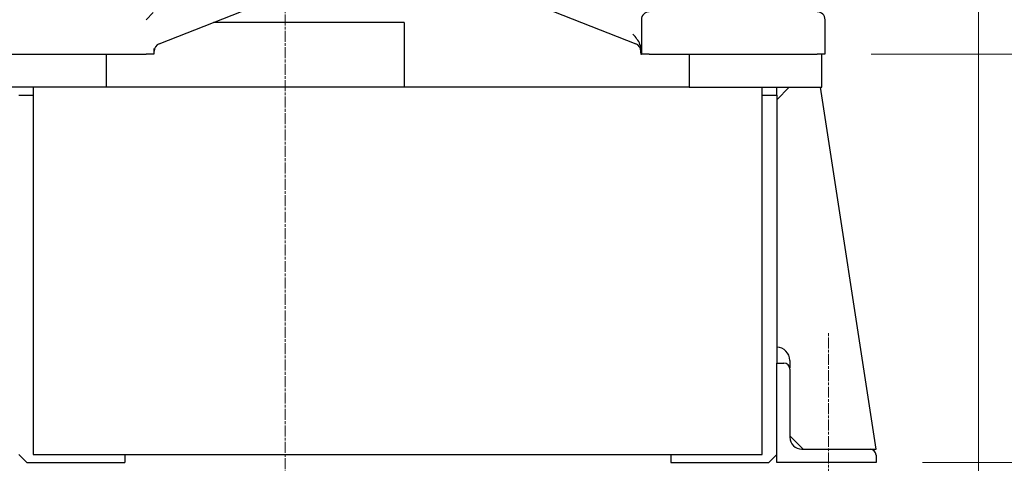
# Model space of a CAD drawing. Units: millimetres. Extents: x 544 to 7315, y 68 to 9534.
# Drawn here: x 986 to 1729, y 4656 to 4990 of the extents above; entities that cross this region are included whole.
import ezdxf

# ---------------------------------------------------------------- set-up
doc = ezdxf.new("R2010")
doc.units = ezdxf.units.MM
doc.header["$LTSCALE"] = 35
doc.linetypes.add('CHAIN', pattern=[0.3543, 0.2362, -0.0295, 0.0591, -0.0295])
doc.linetypes.add('LONG_DASH_DOTTED', pattern=[0.3001, 0.2362, -0.0295, 0.0049, -0.0295])
for name, color, linetype, lineweight in [('Center Mark(Hillmar_metric)', 7, 'LONG_DASH_DOTTED', 18), ('Centerline(Hillmar_metric)', 7, 'LONG_DASH_DOTTED', 18), ('Dimensions(Hillmar_metric)', 7, 'Continuous', 13), ('Visible Edges(Hillmar_metric)', 7, 'Continuous', 25)]:
    doc.layers.add(name, color=color, linetype=linetype, lineweight=lineweight)
doc.styles.add('Hillmar_metric_Dimensions', font='arial.ttf')
doc.dimstyles.new('DEFAULT-ISO-Method 1b-Hillmar_metric', dxfattribs={"dimscale": 35, "dimtxt": 2, "dimasz": 2.5, "dimexe": 1, "dimexo": 1, "dimgap": 0.25, "dimtad": 1, "dimtih": 1, "dimtoh": 1, "dimrnd": 1e-08, "dimdsep": 46, "dimtxsty": 'Hillmar_metric_Dimensions', "dimcen": 0.09, "dimdle": 8, "dimclrd": 7, "dimclre": 7, "dimclrt": 7, "dimazin": 2, "dimtfac": 0.75, "dimtmove": 0, "dimatfit": 3, "dimfxl": 1, "dimtolj": 1, "dimlwd": 9, "dimlwe": 9, "dimarcsym": 0})

# ---------------------------------------------------------------- blocks, each defined once
blk = doc.blocks.new('*D45')
at = {"layer": 'Defpoints', "color": 0, "linetype": 'Continuous', "transparency": 16777216}
for p in [(1709.35, 5528.13), (870.13, 5148), (1709.35, 4264.33)]:
    blk.add_point(p, dxfattribs=at)
at = {"layer": 'Dimensions(Hillmar_metric)', "color": 7, "linetype": 'Continuous', "lineweight": 9, "transparency": 16777216}
for p, q in [((1709.35, 5493.13), (1709.35, 4229.33)), ((870.13, 5113), (870.13, 4229.33)), ((957.63, 4264.33), (1621.85, 4264.33))]:
    blk.add_line(p, q, dxfattribs=at)
at = {"layer": 'Dimensions(Hillmar_metric)', "color": 7, "linetype": 'Continuous', "transparency": 16777216}
for points in [[(957.63, 4278.92), (957.63, 4249.75), (870.13, 4264.33)], [(1621.85, 4278.92), (1621.85, 4249.75), (1709.35, 4264.33)]]:
    blk.add_solid(points, dxfattribs=at)
at = {"layer": 'Dimensions(Hillmar_metric)', "color": 7, "linetype": 'Continuous', "lineweight": 13, "transparency": 16777216, "insert": (1289.74, 4308.82), "char_height": 70, "attachment_point": 5, "style": 'Hillmar_metric_Dimensions'}
blk.add_mtext('\\A1;840', dxfattribs=at)
blk = doc.blocks.new('*D46')
at = {"layer": 'Defpoints', "color": 0, "linetype": 'Continuous', "transparency": 16777216}
for p in [(1186, 5199.13), (1632, 4656.13), (2020.63, 4656.13)]:
    blk.add_point(p, dxfattribs=at)
at = {"layer": 'Dimensions(Hillmar_metric)', "color": 7, "linetype": 'Continuous', "lineweight": 9, "transparency": 16777216}
for p, q in [((2020.63, 5111.63), (2020.63, 4972.15)), ((2020.63, 4743.63), (2020.63, 4883.12)), ((1667, 4656.13), (2055.63, 4656.13))]:
    blk.add_line(p, q, dxfattribs=at)
at = {"layer": 'Dimensions(Hillmar_metric)', "color": 7, "linetype": 'Continuous', "transparency": 16777216}
for points in [[(2006.04, 5111.63), (2035.21, 5111.63), (2020.63, 5199.13)], [(2006.04, 4743.63), (2035.21, 4743.63), (2020.63, 4656.13)]]:
    blk.add_solid(points, dxfattribs=at)
at = {"layer": 'Dimensions(Hillmar_metric)', "color": 7, "linetype": 'Continuous', "lineweight": 13, "transparency": 16777216, "insert": (2020.63, 4927.63), "char_height": 70, "attachment_point": 5, "style": 'Hillmar_metric_Dimensions'}
blk.add_mtext('\\A1;543', dxfattribs=at)
blk = doc.blocks.new('*D47')
at = {"layer": 'Defpoints', "color": 0, "linetype": 'Continuous', "transparency": 16777216}
for p in [(1186, 5199.13), (1593.41, 4964.13), (1867.5, 4964.13)]:
    blk.add_point(p, dxfattribs=at)
at = {"layer": 'Dimensions(Hillmar_metric)', "color": 7, "linetype": 'Continuous', "lineweight": 9, "transparency": 16777216}
for p, q in [((1867.5, 5286.63), (1867.5, 5374.13)), ((1867.5, 5199.13), (1867.5, 5111.63)), ((1867.5, 5111.63), (1867.5, 5051.63)), ((1867.5, 4964.13), (1867.5, 5051.63)), ((1628.41, 4964.13), (1902.5, 4964.13)), ((1867.5, 4876.63), (1867.5, 4789.13))]:
    blk.add_line(p, q, dxfattribs=at)
at = {"layer": 'Dimensions(Hillmar_metric)', "color": 7, "linetype": 'Continuous', "transparency": 16777216}
for points in [[(1852.91, 5286.63), (1882.08, 5286.63), (1867.5, 5199.13)], [(1852.91, 4876.63), (1882.08, 4876.63), (1867.5, 4964.13)]]:
    blk.add_solid(points, dxfattribs=at)
at = {"layer": 'Dimensions(Hillmar_metric)', "color": 7, "linetype": 'Continuous', "lineweight": 13, "transparency": 16777216, "insert": (1871.56, 5425.93), "char_height": 70, "attachment_point": 5, "style": 'Hillmar_metric_Dimensions'}
blk.add_mtext('\\A1;235', dxfattribs=at)

msp = doc.modelspace()

# ---------------------------------------------------------------- linework, layer by layer
at = {"layer": 'Center Mark(Hillmar_metric)', "linetype": 'CHAIN'}
msp.add_line((1185.9977, 5428.1314), (1185.9977, 4592.8026), dxfattribs=at)
at = {"layer": 'Centerline(Hillmar_metric)', "linetype": 'CHAIN'}
msp.add_line((1595.9977, 4568.6314), (1595.9977, 4753.6314), dxfattribs=at)
at = {"layer": 'Visible Edges(Hillmar_metric)'}
for p, q in [((1090.9264, 4971.9776), (1184.1084, 5008.6314)), ((1357.4968, 5008.6314), (1450.6788, 4971.9776)), ((1086.4554, 4995.4641), (1081.1227, 4990.1314)), ((1275.9273, 4988.1314), (1131.9929, 4988.1314)), ((1275.9273, 4988.1314), (1275.9273, 4939.1314)), ((1454.8727, 4990.1314), (1454.8727, 4965.1314)), ((1593.4977, 4965.1314), (1593.4977, 4990.1314)), ((954.4977, 4964.1314), (1081.1227, 4964.1314)), ((1050.9977, 4964.1314), (1050.9977, 4939.1314)), ((1087.0388, 4964.1314), (1081.1227, 4964.1314)), ((1087.1227, 4965.1314), (1087.1227, 4968.4496)), ((1454.4825, 4965.1314), (1454.4825, 4968.1216)), ((1454.5664, 4964.1314), (1454.9567, 4964.1314)), ((1460.8727, 4964.1314), (1454.9567, 4964.1314)), ((1460.8727, 4964.1314), (1587.4977, 4964.1314)), ((1490.9977, 4964.1314), (1490.9977, 4939.1314)), ((1593.4138, 4964.1314), (1587.4977, 4964.1314)), ((1590.9977, 4939.1314), (1590.9977, 4964.1314)), ((1050.9977, 4939.1314), (950.9977, 4939.1314)), ((995.9977, 4939.1314), (995.9977, 4662.1314)), ((1490.9977, 4939.1314), (1050.9977, 4939.1314)), ((1490.9977, 4939.1314), (1590.9977, 4939.1314)), ((1545.9977, 4662.1314), (1545.9977, 4939.1314)), ((1556.9977, 4933.1314), (1556.9977, 4939.1314)), ((1566.4977, 4939.1314), (1556.9977, 4929.6314)), ((1631.9977, 4666.1314), (1589.9977, 4939.1314)), ((984.9977, 4933.1314), (995.9977, 4933.1314)), ((1545.9977, 4933.1314), (1556.9977, 4933.1314)), ((1556.9977, 4933.1314), (1556.9977, 4731.1314)), ((1556.9977, 4656.1314), (1556.9977, 4731.1314)), ((1556.9977, 4731.1314), (1562.4977, 4731.1314)), ((1566.8723, 4733.1546), (1566.8847, 4727.6339)), ((1566.9977, 4726.6314), (1566.9977, 4675.1314)), ((1566.9977, 4677.1289), (1567, 4676.1314)), ((1567, 4676.1314), (1577, 4666.1314)), ((990.9977, 4656.1314), (984.9977, 4662.1314)), ((995.9977, 4662.1314), (1545.9977, 4662.1314)), ((1064.9977, 4662.1314), (1064.9977, 4656.1314)), ((1476.9977, 4662.1314), (1476.9977, 4656.1314)), ((1556.9977, 4662.1314), (1550.9977, 4656.1314)), ((1575.9977, 4666.1314), (1627.4977, 4666.1314)), ((1627.4977, 4666.1314), (1631.9977, 4666.1314)), ((1631.9977, 4661.6314), (1631.9977, 4656.1314)), ((990.9977, 4656.1314), (1064.9977, 4656.1314)), ((1476.9977, 4656.1314), (1550.9977, 4656.1314)), ((1631.9977, 4656.1314), (1556.9977, 4656.1314))]:
    msp.add_line(p, q, dxfattribs=at)
for centre, radius, start, end in [((1460.8727, 4990.1314), 6, 90, 180), ((1587.4977, 4990.1314), 6, 0, 90), ((1093.1227, 4966.394), 6, 111.4725441, 180), ((1448.4825, 4966.394), 6, 0, 68.5274559), ((1081.1227, 4965.1314), 6, 350.4059318, 0), ((1460.4825, 4965.1314), 6, 180, 189.5940682), ((1460.8727, 4965.1314), 6, 180, 189.5940682), ((1587.4977, 4965.1314), 6, 350.4059318, 0), ((1556.8723, 4733.1322), 10, 0.1282865, 89.2813895), ((1562.4977, 4726.6314), 4.5, 0, 90), ((1575.9977, 4675.1314), 9, 180, 270), ((1627.4977, 4661.6314), 4.5, 0, 90)]:
    msp.add_arc(centre, radius, start, end, dxfattribs=at)
msp.add_open_spline([(1454.4825, 4968.1216), (1454.4825, 4969.0107), (1454.3456, 4970.154), (1452.7595, 4974.3911), (1450.6044, 4976.8609), (1448.4924, 4979.2777), (1448.4874, 4979.2834), (1448.4825, 4979.289)], degree=3, knots=[0, 0, 0, 0, 0.266727956, 0.266727956, 0.810534111, 0.810534111, 0.81180819, 0.81180819, 0.81180819, 0.81180819], dxfattribs=at)

# ---------------------------------------------------------------- dimensions: what is measured, and where the dimension line sits
at = {"layer": 'Dimensions(Hillmar_metric)', "color": 7, "linetype": 'Continuous', "lineweight": 13}
for base, p1, p2, angle, override, picture, middle in [((1709.351, 4264.3346), (870.1277, 5147.9975), (1709.351, 5528.1314), 180, {"dimgap": 0.25, "dimtih": 0, "dimtoh": 0, "dimdec": 0, "dimlfac": 1.000926, "dimtol": 0, "dimlim": 0, "dimtp": 0, "dimtm": 0, "dimtdec": 2, "dimtofl": 0, "dimatfit": 1}, '*D45', (1289.7394, 4264.3346)), ((1867.4977, 4964.1314), (1185.9977, 5199.1314), (1593.4138, 4964.1314), 90, {"dimse1": 1, "dimtofl": 0, "dimtmove": 2}, '*D47', (1871.557, 5425.9305)), ((2020.6253, 4656.1314), (1185.9977, 5199.1314), (1631.9977, 4656.1314), 90, {"dimgap": 0.25, "dimdec": 2, "dimse1": 1, "dimtol": 0, "dimlim": 0, "dimtp": 0, "dimtm": 0, "dimtdec": 2, "dimtofl": 0, "dimatfit": 1}, '*D46', (2020.6253, 4927.6314))]:
    dim = msp.add_linear_dim(base=base, p1=p1, p2=p2, angle=angle, dimstyle='DEFAULT-ISO-Method 1b-Hillmar_metric', override=override, dxfattribs=at)
    dim.commit()
    dim.dimension.update_dxf_attribs({"geometry": picture, "text_midpoint": middle, "dimtype": 160})

doc.saveas('drawing.dxf')
